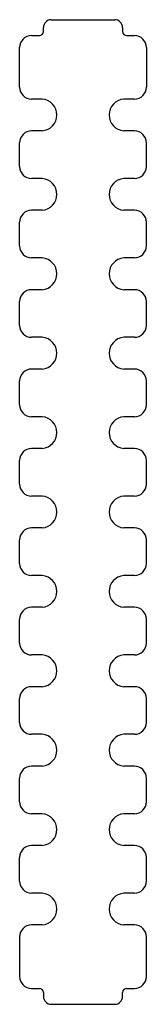
# Model space of a CAD drawing. Extents: x 0 to 0.16, y -0.62 to 0.62.
import ezdxf

# ---------------------------------------------------------------- set-up
doc = ezdxf.new("R2010")
doc.units = 0
doc.header["$MEASUREMENT"] = 0

msp = doc.modelspace()

# ---------------------------------------------------------------- linework, layer by layer
at = {"linetype": 'Continuous'}
for p, q in [((0.04, 0.62), (0.12, 0.62)), ((0.03, 0.605), (0.03, 0.61)), ((0.13, 0.61), (0.13, 0.605)), ((0.015, 0.6), (0.025, 0.6)), ((0.135, 0.6), (0.145, 0.6)), ((0, 0.535), (0, 0.585)), ((0.16, 0.585), (0.16, 0.535)), ((0.0286, 0.52), (0.015, 0.52)), ((0.145, 0.52), (0.1314, 0.52)), ((0.0286, 0.48), (0.015, 0.48)), ((0.145, 0.48), (0.1314, 0.48)), ((0, 0.435), (0, 0.465)), ((0.16, 0.435), (0.16, 0.465)), ((0.0286, 0.42), (0.015, 0.42)), ((0.145, 0.42), (0.1314, 0.42)), ((0.0286, 0.38), (0.015, 0.38)), ((0.145, 0.38), (0.1314, 0.38)), ((0, 0.335), (0, 0.365)), ((0.16, 0.335), (0.16, 0.365)), ((0.0286, 0.32), (0.015, 0.32)), ((0.145, 0.32), (0.1314, 0.32)), ((0.0286, 0.28), (0.015, 0.28)), ((0.145, 0.28), (0.1314, 0.28)), ((0, 0.235), (0, 0.265)), ((0.16, 0.235), (0.16, 0.265)), ((0.0286, 0.22), (0.015, 0.22)), ((0.145, 0.22), (0.1314, 0.22)), ((0.0286, 0.18), (0.015, 0.18)), ((0.145, 0.18), (0.1314, 0.18)), ((0, 0.135), (0, 0.165)), ((0.16, 0.135), (0.16, 0.165)), ((0.0286, 0.12), (0.015, 0.12)), ((0.145, 0.12), (0.1314, 0.12)), ((0.0286, 0.08), (0.015, 0.08)), ((0.145, 0.08), (0.1314, 0.08)), ((0, 0.035), (0, 0.065)), ((0.16, 0.035), (0.16, 0.065)), ((0.0286, 0.02), (0.015, 0.02)), ((0.145, 0.02), (0.1314, 0.02)), ((0.0286, -0.02), (0.015, -0.02)), ((0.145, -0.02), (0.1314, -0.02)), ((0, -0.065), (0, -0.035)), ((0.16, -0.065), (0.16, -0.035)), ((0.0286, -0.08), (0.015, -0.08)), ((0.145, -0.08), (0.1314, -0.08)), ((0.0286, -0.12), (0.015, -0.12)), ((0.145, -0.12), (0.1314, -0.12)), ((0, -0.165), (0, -0.135)), ((0.16, -0.165), (0.16, -0.135)), ((0.0286, -0.18), (0.015, -0.18)), ((0.145, -0.18), (0.1314, -0.18)), ((0.0286, -0.22), (0.015, -0.22)), ((0.145, -0.22), (0.1314, -0.22)), ((0, -0.265), (0, -0.235)), ((0.16, -0.265), (0.16, -0.235)), ((0.0286, -0.28), (0.015, -0.28)), ((0.145, -0.28), (0.1314, -0.28)), ((0.0286, -0.32), (0.015, -0.32)), ((0.145, -0.32), (0.1314, -0.32)), ((0, -0.365), (0, -0.335)), ((0.16, -0.365), (0.16, -0.335)), ((0.0286, -0.38), (0.015, -0.38)), ((0.145, -0.38), (0.1314, -0.38)), ((0.0286, -0.42), (0.015, -0.42)), ((0.145, -0.42), (0.1314, -0.42)), ((0, -0.465), (0, -0.435)), ((0.16, -0.465), (0.16, -0.435)), ((0.0286, -0.48), (0.015, -0.48)), ((0.145, -0.48), (0.1314, -0.48)), ((0.0286, -0.52), (0.015, -0.52)), ((0.145, -0.52), (0.1314, -0.52)), ((0, -0.535), (0, -0.585)), ((0.16, -0.585), (0.16, -0.535)), ((0.015, -0.6), (0.025, -0.6)), ((0.03, -0.605), (0.03, -0.61)), ((0.13, -0.61), (0.13, -0.605)), ((0.135, -0.6), (0.145, -0.6)), ((0.04, -0.62), (0.12, -0.62))]:
    msp.add_line(p, q, dxfattribs=at)
for centre, radius, start, end in [((0.04, 0.61), 0.01, 90, 180), ((0.12, 0.61), 0.01, 0, 90), ((0.015, 0.585), 0.015, 90, 180), ((0.025, 0.605), 0.005, 270, 0), ((0.135, 0.605), 0.005, 180, 270), ((0.145, 0.585), 0.015, 0, 90), ((0.015, 0.535), 0.015, 180, 270), ((0.145, 0.535), 0.015, 270, 0), ((0.0268, 0.5), 0.0201, 275.1457, 84.8543), ((0.1332, 0.5), 0.0201, 95.1457, 264.8543), ((0.015, 0.465), 0.015, 90, 180), ((0.145, 0.465), 0.015, 0, 90), ((0.015, 0.435), 0.015, 180, 270), ((0.145, 0.435), 0.015, 270, 0), ((0.0268, 0.4), 0.0201, 275.1457, 84.8543), ((0.1332, 0.4), 0.0201, 95.1457, 264.8543), ((0.015, 0.365), 0.015, 90, 180), ((0.145, 0.365), 0.015, 0, 90), ((0.015, 0.335), 0.015, 180, 270), ((0.145, 0.335), 0.015, 270, 0), ((0.0268, 0.3), 0.0201, 275.1457, 84.8543), ((0.1332, 0.3), 0.0201, 95.1457, 264.8543), ((0.015, 0.265), 0.015, 90, 180), ((0.145, 0.265), 0.015, 0, 90), ((0.015, 0.235), 0.015, 180, 270), ((0.145, 0.235), 0.015, 270, 0), ((0.0268, 0.2), 0.0201, 275.1457, 84.8543), ((0.1332, 0.2), 0.0201, 95.1457, 264.8543), ((0.015, 0.165), 0.015, 90, 180), ((0.145, 0.165), 0.015, 0, 90), ((0.015, 0.135), 0.015, 180, 270), ((0.145, 0.135), 0.015, 270, 0), ((0.0268, 0.1), 0.0201, 275.1457, 84.8543), ((0.1332, 0.1), 0.0201, 95.1457, 264.8543), ((0.015, 0.065), 0.015, 90, 180), ((0.145, 0.065), 0.015, 0, 90), ((0.015, 0.035), 0.015, 180, 270), ((0.145, 0.035), 0.015, 270, 0), ((0.0268, 0), 0.0201, 275.1457, 84.8543), ((0.1332, 0), 0.0201, 95.1457, 264.8543), ((0.015, -0.035), 0.015, 90, 180), ((0.145, -0.035), 0.015, 0, 90), ((0.015, -0.065), 0.015, 180, 270), ((0.145, -0.065), 0.015, 270, 0), ((0.0268, -0.1), 0.0201, 275.1457, 84.8543), ((0.1332, -0.1), 0.0201, 95.1457, 264.8543), ((0.015, -0.135), 0.015, 90, 180), ((0.145, -0.135), 0.015, 0, 90), ((0.015, -0.165), 0.015, 180, 270), ((0.145, -0.165), 0.015, 270, 0), ((0.0268, -0.2), 0.0201, 275.1457, 84.8543), ((0.1332, -0.2), 0.0201, 95.1457, 264.8543), ((0.015, -0.235), 0.015, 90, 180), ((0.145, -0.235), 0.015, 0, 90), ((0.015, -0.265), 0.015, 180, 270), ((0.145, -0.265), 0.015, 270, 0), ((0.0268, -0.3), 0.0201, 275.1457, 84.8543), ((0.1332, -0.3), 0.0201, 95.1457, 264.8543), ((0.015, -0.335), 0.015, 90, 180), ((0.145, -0.335), 0.015, 0, 90), ((0.015, -0.365), 0.015, 180, 270), ((0.145, -0.365), 0.015, 270, 0), ((0.0268, -0.4), 0.0201, 275.1457, 84.8543), ((0.1332, -0.4), 0.0201, 95.1457, 264.8543), ((0.015, -0.435), 0.015, 90, 180), ((0.145, -0.435), 0.015, 0, 90), ((0.015, -0.465), 0.015, 180, 270), ((0.145, -0.465), 0.015, 270, 0), ((0.0268, -0.5), 0.0201, 275.1457, 84.8543), ((0.1332, -0.5), 0.0201, 95.1457, 264.8543), ((0.015, -0.535), 0.015, 90, 180), ((0.145, -0.535), 0.015, 0, 90), ((0.015, -0.585), 0.015, 180, 270), ((0.145, -0.585), 0.015, 270, 0), ((0.025, -0.605), 0.005, 0, 90), ((0.135, -0.605), 0.005, 90, 180), ((0.04, -0.61), 0.01, 180, 270), ((0.12, -0.61), 0.01, 270, 0)]:
    msp.add_arc(centre, radius, start, end, dxfattribs=at)

doc.saveas('drawing.dxf')
